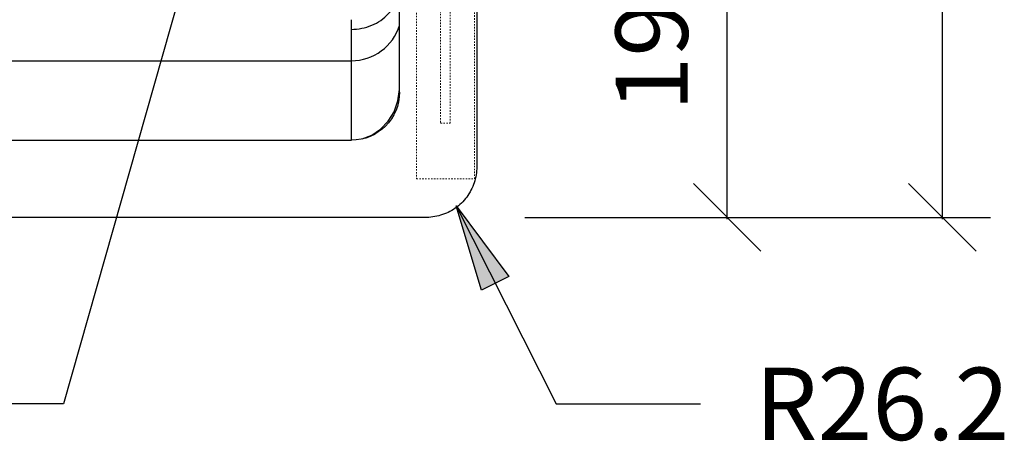
# Model space of a CAD drawing. Units: millimetres. Extents: x 4055 to 9001, y -35 to 2515.
# Drawn here: x 5683 to 6193, y 1541 to 1759 of the extents above; entities that cross this region are included whole.
import ezdxf

# ---------------------------------------------------------------- set-up
doc = ezdxf.new("R2010")
doc.units = ezdxf.units.MM
doc.linetypes.add('AVAC - Hidden 0_75', pattern=[1.5, 0.75, -0.75])
for name, color, linetype, lineweight in [('A-DETL', 90, 'Continuous', 18), ('Part', 7, 'Continuous', 25), ('Text', 7, 'Continuous', 25)]:
    doc.layers.add(name, color=color, linetype=linetype, lineweight=lineweight)
doc.styles.add('Arial', font='arial.ttf', dxfattribs={"height": 49.176647})
doc.styles.add('Avac Standard', font='arialnarrow2.ttf')
doc.dimstyles.new('Diagonal_-_2_5mm_Arial', dxfattribs={"dimtxt": 49.176647, "dimasz": 0.19685, "dimexe": 0.15748, "dimexo": 0.098425, "dimgap": 0.114829, "dimtad": 1, "dimdec": 0, "dimzin": 0, "dimdsep": 46, "dimtxsty": 'Arial', "dimblk1": 'OBLIQUE', "dimblk2": 'OBLIQUE', "dimsah": 1, "dimcen": 0.09, "dimdle": 0.15748, "dimazin": 0, "dimtfac": 1, "dimtdec": 0, "dimtix": 1, "dimtmove": 0, "dimatfit": 3, "dimfxl": 1, "dimtvp": 1, "dimtfill": 1, "dimtolj": 1, "dimtzin": 0, "dimarcsym": 2})

# ---------------------------------------------------------------- blocks, each defined once
blk = doc.blocks.new('rba-bim-rba5501 Series - RBA5501-160-774659-PLAN VIEW')
for p, q in [((-800, 0), (-800, -343.8)), ((-760, -305), (-760, -90)), ((-735, -273.04), (-735, -267.52)), ((-735, -330), (-735, -272.99)), ((-735, -330), (-735, -273.04)), ((735, -330), (-735, -330)), ((-773.8, -370), (773.8, -370))]:
    blk.add_line(p, q)
at = {"flags": 128}
for points in [[(-740.66, -329.29), (-745.54, -327.43), (-750.19, -324.33), (-754.12, -320.2), (-757.16, -315.23), (-759.15, -309.65), (-760, -303.74)], [(-800, -343.8), (-799.98, -344.85), (-799.92, -345.89), (-799.81, -346.94), (-799.67, -347.97), (-799.48, -349.01), (-799.25, -350.03), (-798.98, -351.04), (-798.67, -352.04), (-798.32, -353.03), (-797.93, -354), (-797.5, -354.96), (-797.04, -355.9), (-796.54, -356.82), (-796, -357.72), (-795.42, -358.59), (-794.81, -359.45), (-794.17, -360.27), (-793.5, -361.08), (-792.79, -361.85), (-792.05, -362.59), (-791.29, -363.31), (-790.49, -363.99), (-789.67, -364.64), (-788.83, -365.26), (-787.96, -365.85), (-787.06, -366.39), (-786.15, -366.91), (-785.21, -367.38), (-784.26, -367.82), (-783.29, -368.22), (-782.31, -368.58), (-781.31, -368.9), (-780.3, -369.18), (-779.28, -369.42), (-778.25, -369.62), (-777.22, -369.78), (-776.18, -369.89), (-775.13, -369.97), (-774.08, -370), (-773.8, -370)]]:
    blk.add_lwpolyline(points, dxfattribs=at)
blk.add_arc((-735, -305), 25, 180, 270)
blk.add_open_spline([(-735, -272.51), (-738.63, -272.51), (-745.89, -271.07), (-754.01, -265.48), (-758.72, -258.35), (-759.87, -253.52), (-760, -251.11)], degree=3, knots=[0, 0, 0, 0, 0.285714, 0.571429, 0.785714, 1, 1, 1, 1])
blk = doc.blocks.new('_Oblique')
at = {"color": 0, "linetype": 'ByBlock', "lineweight": -2}
blk.add_line((-0.5, -0.5), (0.5, 0.5), dxfattribs=at)
blk = doc.blocks.new('*D34')
at = {"layer": 'Defpoints', "color": 0, "transparency": 16777216}
for p in [(5919.5, 2026.6), (6160.97, 2026.6), (5919.5, 1656.6)]:
    blk.add_point(p, dxfattribs=at)
at = {"layer": 'Text', "color": 0, "lineweight": -2, "transparency": 16777216}
for p, q in [((6160.97, 1655.6), (6160.97, 2027.6)), ((5944.5, 2026.6), (6185.97, 2026.6)), ((5944.5, 1656.6), (6185.97, 1656.6))]:
    blk.add_line(p, q, dxfattribs=at)
at = {"layer": 'Text', "color": 0, "lineweight": -2, "transparency": 16777216, "xscale": 35, "yscale": 35, "zscale": 35}
for p, rotation in [((6160.97, 2026.6), 90), ((6160.97, 1656.6), 270)]:
    blk.add_blockref('_Oblique', p, dxfattribs=dict(at, rotation=rotation))
at = {"layer": 'Text', "color": 0, "transparency": 16777216, "insert": (6121.83, 1841.6), "char_height": 37.5, "width": 0.3407, "attachment_point": 5, "rotation": 90, "style": 'Avac Standard'}
blk.add_mtext('\\A1;370', dxfattribs=at)
blk = doc.blocks.new('*D43')
at = {"layer": 'Defpoints', "color": 0, "transparency": 16777216}
for p in [(5837.95, 1851.6), (6049.37, 1851.6), (5919.5, 1656.6)]:
    blk.add_point(p, dxfattribs=at)
at = {"layer": 'Text', "color": 0, "lineweight": -2, "transparency": 16777216}
for p, q in [((5862.95, 1851.6), (6074.37, 1851.6)), ((6049.37, 1655.6), (6049.37, 1852.6)), ((5944.5, 1656.6), (6074.37, 1656.6))]:
    blk.add_line(p, q, dxfattribs=at)
at = {"layer": 'Text', "color": 0, "lineweight": -2, "transparency": 16777216, "xscale": 35, "yscale": 35, "zscale": 35}
for p, rotation in [((6049.37, 1851.6), 90), ((6049.37, 1656.6), 270)]:
    blk.add_blockref('_Oblique', p, dxfattribs=dict(at, rotation=rotation))
at = {"layer": 'Text', "color": 0, "transparency": 16777216, "insert": (6010.23, 1754.1), "char_height": 37.5, "width": 0.2271, "attachment_point": 5, "rotation": 90, "style": 'Avac Standard'}
blk.add_mtext('\\A1;195', dxfattribs=at)

msp = doc.modelspace()

# ---------------------------------------------------------------- hatches: boundary and pattern name
at = {"layer": 'Text'}
msp.add_hatch(color=7, dxfattribs=at).paths.add_polyline_path([(5908.82, 1662.59), (5936.21, 1626.01), (5922.04, 1618.85)], flags=0)

# ---------------------------------------------------------------- linework, layer by layer
at = {"layer": 'A-DETL', "linetype": 'AVAC - Hidden 0_75'}
for p, q in [((5888.3, 2026.6), (5888.3, 1676.6)), ((5918.3, 1676.6), (5918.3, 2026.6)), ((5900.8, 2021.6), (5900.8, 1705.37)), ((5905.8, 1705.37), (5905.8, 2021.6)), ((5900.8, 1705.37), (5905.8, 1705.37)), ((5888.3, 1676.6), (5918.3, 1676.6))]:
    msp.add_line(p, q, dxfattribs=at)
at = {"layer": 'Part'}
msp.add_line((4383.52, 1737.8), (5854.5, 1737.8), dxfattribs=at)
msp.add_arc((5854.5, 1764), 26.2, 270, 342.592, dxfattribs=at)
at = {"layer": 'Text', "color": 7}
for p, q in [((5775.08, 1805.77), (5705.21, 1559.94)), ((5908.82, 1662.59), (5936.21, 1626.01)), ((5922.04, 1618.85), (5908.82, 1662.59)), ((5908.82, 1662.59), (5960.72, 1559.94)), ((5936.21, 1626.01), (5922.04, 1618.85)), ((5705.21, 1559.94), (5648.13, 1559.94)), ((5960.72, 1559.94), (6035.6, 1559.94))]:
    msp.add_line(p, q, dxfattribs=at)

# ---------------------------------------------------------------- block references
at = {"layer": 'Part', "xscale": -1}
msp.add_blockref('rba-bim-rba5501 Series - RBA5501-160-774659-PLAN VIEW', (5119.5, 2026.6), dxfattribs=at)

# ---------------------------------------------------------------- texts
at = {"layer": 'Text', "color": 7, "insert": (6195.66, 1578.69), "char_height": 37.5, "width": 1114.4508, "attachment_point": 3, "style": 'Arial'}
msp.add_mtext('R26.2', dxfattribs=at)

# ---------------------------------------------------------------- dimensions: what is measured, and where the dimension line sits
at = {"layer": 'Text'}
for base, p2, picture, middle in [((6160.97, 2026.6), (5919.5, 2026.6), '*D34', (6121.83, 1841.6)), ((6049.37, 1851.6), (5837.95, 1851.6), '*D43', (6010.23, 1754.1))]:
    dim = msp.add_linear_dim(base=base, p1=(5919.5, 1656.6), p2=p2, angle=90, dimstyle='Diagonal_-_2_5mm_Arial', override={"dimtxt": 37.5, "dimasz": 35, "dimexe": 25, "dimexo": 25, "dimgap": 20, "dimpost": '<>', "dimtxsty": 'Avac Standard', "dimdle": 1, "dimfxl": 1028.112398, "dimtfill": 0}, dxfattribs=at)
    dim.commit()
    dim.dimension.update_dxf_attribs({"geometry": picture, "text_midpoint": middle})

doc.saveas('drawing.dxf')
